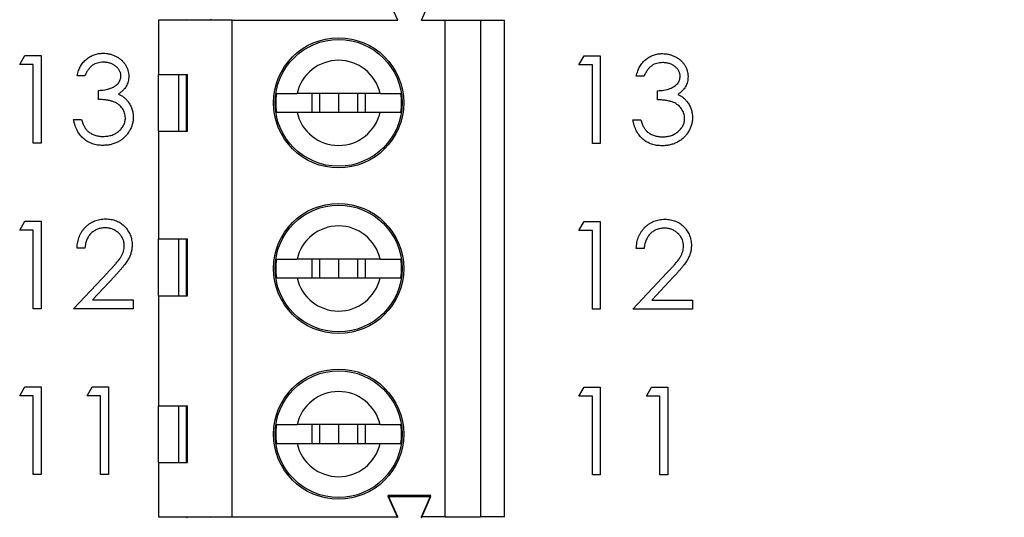
# Model space of a CAD drawing. Units: inches. Extents: x 0.1 to 14.1, y 0.1 to 9.1.
# Drawn here: x 9.2 to 10, y 6.1 to 6.6 of the extents above; entities that cross this region are included whole.
import ezdxf

# ---------------------------------------------------------------- set-up
doc = ezdxf.new("R2010")
doc.units = ezdxf.units.IN
doc.header["$LTSCALE"] = 0.833333
doc.header["$MEASUREMENT"] = 0
doc.styles.add('SLDTEXTSTYLE0', font='TXT', dxfattribs={"width": 0.75})
doc.dimstyles.new('SLDDIMSTYLE2', dxfattribs={"dimtxt": 0.104167, "dimasz": 0.108333, "dimexe": 0, "dimexo": 0.0625, "dimgap": 0.026042, "dimtad": 0, "dimtih": 1, "dimtoh": 1, "dimrnd": 1e-09, "dimzin": 4, "dimdsep": 46, "dimtxsty": 'SLDTEXTSTYLE0', "dimsah": 1, "dimcen": 0.09, "dimadec": 0, "dimazin": 1, "dimtfac": 1, "dimtofl": 0, "dimtmove": 0, "dimatfit": 3, "dimfxl": 0, "dimfrac": 2, "dimtolj": 1, "dimtzin": 12, "dimarcsym": 0})

# ---------------------------------------------------------------- blocks, each defined once
blk = doc.blocks.new('_D_4')
at = {"color": 7, "linetype": 'Continuous', "lineweight": 18}
for p, q in [((9.40116, 7.26225), (10.38664, 7.26225)), ((10.28247, 7.26225), (10.28247, 5.95877)), ((10.28247, 4.46225), (10.28247, 5.79341)), ((9.40116, 4.46225), (10.38664, 4.46225))]:
    blk.add_line(p, q, dxfattribs=at)
for points in [[(10.28247, 7.26225), (10.2658, 7.15391), (10.29914, 7.15391)], [(10.28247, 4.46225), (10.29914, 4.57058), (10.2658, 4.57058)]]:
    blk.add_solid(points, dxfattribs=at)
at = {"color": 7, "linetype": 'Continuous', "lineweight": 18, "insert": (10.14778, 5.92769), "char_height": 0.104167, "attachment_point": 1, "style": 'SLDTEXTSTYLE0'}
blk.add_mtext('2.80', dxfattribs=at)

msp = doc.modelspace()

# ---------------------------------------------------------------- linework, layer by layer
at = {"color": 7, "linetype": 'Continuous', "lineweight": 25}
for p, q in [((9.53658, 6.5504), (9.52871, 6.56812)), ((9.55627, 6.5504), (9.56414, 6.56812)), ((9.39879, 6.5504), (9.33776, 6.5504)), ((9.33776, 6.5504), (9.33776, 6.50513)), ((9.36111, 6.5504), (9.36139, 6.55102)), ((9.38134, 6.5504), (9.38107, 6.55102)), ((9.39879, 6.13702), (9.39879, 6.5504)), ((9.39879, 6.5504), (9.53658, 6.5504)), ((9.55627, 6.5504), (9.57595, 6.5504)), ((9.57595, 6.13702), (9.57595, 6.5504)), ((9.57595, 6.5504), (9.60548, 6.5504)), ((9.60548, 6.5504), (9.60548, 6.13702)), ((9.60548, 6.5504), (9.62517, 6.5504)), ((9.62517, 6.13702), (9.62517, 6.5504)), ((9.22221, 6.51342), (9.22649, 6.5209)), ((9.22649, 6.5209), (9.23997, 6.5209)), ((9.23997, 6.5209), (9.23997, 6.44799)), ((9.68721, 6.51313), (9.69149, 6.5206)), ((9.69149, 6.5206), (9.70497, 6.5206)), ((9.70497, 6.5206), (9.70497, 6.44769)), ((9.23343, 6.51342), (9.22221, 6.51342)), ((9.23343, 6.44799), (9.23343, 6.51342)), ((9.69843, 6.51313), (9.68721, 6.51313)), ((9.69843, 6.44769), (9.69843, 6.51313)), ((9.27643, 6.50408), (9.26989, 6.50408)), ((9.33776, 6.50513), (9.36168, 6.50513)), ((9.33776, 6.45788), (9.33776, 6.50513)), ((9.35433, 6.50513), (9.35433, 6.45788)), ((9.36079, 6.45788), (9.36079, 6.50513)), ((9.36168, 6.45788), (9.36168, 6.50513)), ((9.74143, 6.50378), (9.73489, 6.50378)), ((9.28765, 6.48444), (9.28765, 6.49192)), ((9.52192, 6.48938), (9.45282, 6.48938)), ((9.4651, 6.48938), (9.4651, 6.47363)), ((9.47162, 6.48938), (9.47162, 6.47363)), ((9.48737, 6.48938), (9.48737, 6.47363)), ((9.50312, 6.48938), (9.50312, 6.47363)), ((9.50965, 6.47363), (9.50965, 6.48938)), ((9.75265, 6.48415), (9.75265, 6.49162)), ((9.26708, 6.46762), (9.27363, 6.46762)), ((9.45282, 6.47363), (9.52192, 6.47363)), ((9.73208, 6.46732), (9.73863, 6.46732)), ((9.33776, 6.45788), (9.33776, 6.36831)), ((9.33776, 6.45788), (9.36168, 6.45788)), ((9.23997, 6.44799), (9.23343, 6.44799)), ((9.70497, 6.44769), (9.69843, 6.44769)), ((9.22221, 6.37563), (9.22649, 6.38311)), ((9.22649, 6.38311), (9.23997, 6.38311)), ((9.23997, 6.38311), (9.23997, 6.31019)), ((9.68721, 6.37533), (9.69149, 6.38281)), ((9.69149, 6.38281), (9.70497, 6.38281)), ((9.70497, 6.38281), (9.70497, 6.30989)), ((9.23343, 6.37563), (9.22221, 6.37563)), ((9.23343, 6.31019), (9.23343, 6.37563)), ((9.69843, 6.37533), (9.68721, 6.37533)), ((9.69843, 6.30989), (9.69843, 6.37533)), ((9.33776, 6.36831), (9.36168, 6.36831)), ((9.33776, 6.32107), (9.33776, 6.36831)), ((9.35433, 6.36831), (9.35433, 6.32107)), ((9.36078, 6.32107), (9.36079, 6.36831)), ((9.36168, 6.32107), (9.36168, 6.36831)), ((9.27643, 6.36067), (9.26989, 6.36067)), ((9.74143, 6.36037), (9.73489, 6.36037)), ((9.52192, 6.35158), (9.45282, 6.35158)), ((9.4651, 6.35158), (9.4651, 6.33583)), ((9.47162, 6.35158), (9.47162, 6.33583)), ((9.48737, 6.35158), (9.48737, 6.33583)), ((9.50312, 6.35158), (9.50312, 6.33583)), ((9.50965, 6.33583), (9.50965, 6.35158)), ((9.26708, 6.31019), (9.29536, 6.34037)), ((9.30094, 6.33714), (9.2827, 6.31767)), ((9.73208, 6.30989), (9.76036, 6.34007)), ((9.76594, 6.33684), (9.7477, 6.31737)), ((9.45282, 6.33583), (9.52192, 6.33583)), ((9.33776, 6.32107), (9.33776, 6.22953)), ((9.33776, 6.32107), (9.36168, 6.32107)), ((9.2827, 6.31767), (9.31663, 6.31767)), ((9.31663, 6.31767), (9.31663, 6.31019)), ((9.7477, 6.31737), (9.78163, 6.31737)), ((9.78163, 6.31737), (9.78163, 6.30989)), ((9.23997, 6.31019), (9.23343, 6.31019)), ((9.31663, 6.31019), (9.26708, 6.31019)), ((9.70497, 6.30989), (9.69843, 6.30989)), ((9.78163, 6.30989), (9.73208, 6.30989)), ((9.22221, 6.23783), (9.22649, 6.24531)), ((9.22649, 6.24531), (9.23997, 6.24531)), ((9.23997, 6.24531), (9.23997, 6.1724)), ((9.2783, 6.23783), (9.28258, 6.24531)), ((9.28258, 6.24531), (9.29606, 6.24531)), ((9.29606, 6.24531), (9.29606, 6.1724)), ((9.68721, 6.23753), (9.69149, 6.24501)), ((9.69149, 6.24501), (9.70497, 6.24501)), ((9.70497, 6.24501), (9.70497, 6.1721)), ((9.7433, 6.23753), (9.74758, 6.24501)), ((9.74758, 6.24501), (9.76106, 6.24501)), ((9.76106, 6.24501), (9.76106, 6.1721)), ((9.23343, 6.23783), (9.22221, 6.23783)), ((9.23343, 6.1724), (9.23343, 6.23783)), ((9.28952, 6.23783), (9.2783, 6.23783)), ((9.28952, 6.1724), (9.28952, 6.23783)), ((9.69843, 6.23753), (9.68721, 6.23753)), ((9.69843, 6.1721), (9.69843, 6.23753)), ((9.75452, 6.23753), (9.7433, 6.23753)), ((9.75452, 6.1721), (9.75452, 6.23753)), ((9.33776, 6.22953), (9.36168, 6.22953)), ((9.33776, 6.18229), (9.33776, 6.22953)), ((9.35433, 6.22953), (9.35433, 6.18229)), ((9.36078, 6.18229), (9.36078, 6.22953)), ((9.36168, 6.18229), (9.36168, 6.22953)), ((9.52192, 6.21379), (9.45282, 6.21379)), ((9.4651, 6.21379), (9.4651, 6.19804)), ((9.47162, 6.21379), (9.47162, 6.19804)), ((9.48737, 6.21379), (9.48737, 6.19804)), ((9.50312, 6.21379), (9.50312, 6.19804)), ((9.50965, 6.19804), (9.50965, 6.21379)), ((9.45282, 6.19804), (9.52192, 6.19804)), ((9.33776, 6.18229), (9.33776, 6.13702)), ((9.33776, 6.18229), (9.36168, 6.18229)), ((9.23997, 6.1724), (9.23343, 6.1724)), ((9.29606, 6.1724), (9.28952, 6.1724)), ((9.70497, 6.1721), (9.69843, 6.1721)), ((9.76106, 6.1721), (9.75452, 6.1721)), ((9.56414, 6.15473), (9.52871, 6.15473)), ((9.53658, 6.13702), (9.52871, 6.15473)), ((9.53658, 6.1364), (9.52871, 6.15412)), ((9.52871, 6.15412), (9.56414, 6.15412)), ((9.55627, 6.13702), (9.56414, 6.15473)), ((9.55627, 6.1364), (9.56414, 6.15412)), ((9.33776, 6.13702), (9.39879, 6.13702)), ((9.36111, 6.1364), (9.36139, 6.13702)), ((9.38134, 6.1364), (9.38107, 6.13702)), ((9.39879, 6.13702), (9.53658, 6.13702)), ((9.57595, 6.13702), (9.55627, 6.13702)), ((9.57595, 6.13702), (9.60548, 6.13702)), ((9.62517, 6.13702), (9.60548, 6.13702))]:
    msp.add_line(p, q, dxfattribs=at)
for centre, radius in [((9.48737, 6.4815), 0.05413), ((9.48737, 6.4815), 0.05276), ((9.48737, 6.34371), 0.05413), ((9.48737, 6.34371), 0.05276), ((9.48737, 6.20591), 0.05413), ((9.48737, 6.20591), 0.05276)]:
    msp.add_circle(centre, radius, dxfattribs=at)
for centre, radius, start, end in [((9.48737, 6.4815), 0.03543, 12.83959, 167.16041), ((9.48737, 6.4815), 0.05232, 171.3435, 188.6565), ((9.48737, 6.4815), 0.05232, 351.3435, 8.6565), ((9.48737, 6.4815), 0.03543, 192.83959, 347.16041), ((9.48737, 6.34371), 0.03543, 12.83959, 167.16041), ((9.48737, 6.34371), 0.05232, 171.3435, 188.6565), ((9.48737, 6.34371), 0.05232, 351.3435, 8.6565), ((9.48737, 6.34371), 0.03543, 192.83959, 347.16041), ((9.48737, 6.20591), 0.03543, 12.83959, 167.16041), ((9.48737, 6.20591), 0.05232, 171.3435, 188.6565), ((9.48737, 6.20591), 0.05232, 351.3435, 8.6565), ((9.48737, 6.20591), 0.03543, 192.83959, 347.16041)]:
    msp.add_arc(centre, radius, start, end, dxfattribs=at)
for points, knots in [([(9.26989, 6.50408), (9.27007, 6.50481), (9.27041, 6.50624), (9.27113, 6.50829), (9.27192, 6.51023), (9.27287, 6.51203), (9.2739, 6.51371), (9.27508, 6.51525), (9.27636, 6.51667), (9.27777, 6.51794), (9.27925, 6.51908), (9.28083, 6.52006), (9.28245, 6.5209), (9.28415, 6.52159), (9.28593, 6.52211), (9.28776, 6.52249), (9.28965, 6.52274), (9.29094, 6.52276), (9.29159, 6.52277)], [0, 0, 0, 0, 0.072625, 0.141977, 0.208985, 0.273957, 0.336889, 0.398745, 0.460116, 0.520825, 0.580994, 0.640152, 0.698622, 0.757271, 0.816427, 0.876254, 0.937165, 1, 1, 1, 1]), ([(9.29159, 6.52277), (9.29255, 6.52274), (9.29443, 6.52269), (9.29719, 6.52217), (9.29986, 6.52135), (9.3024, 6.52021), (9.30476, 6.51881), (9.30686, 6.51715), (9.30867, 6.51525), (9.31019, 6.51315), (9.31138, 6.5109), (9.31225, 6.5086), (9.31279, 6.50623), (9.31286, 6.50463), (9.31289, 6.50383)], [0, 0, 0, 0, 0.090254, 0.17854, 0.266093, 0.354631, 0.441886, 0.525747, 0.608114, 0.690197, 0.770821, 0.848326, 0.924012, 1, 1, 1, 1]), ([(9.73489, 6.50378), (9.73507, 6.50451), (9.73541, 6.50595), (9.73613, 6.508), (9.73692, 6.50994), (9.73787, 6.51173), (9.7389, 6.51341), (9.74008, 6.51495), (9.74136, 6.51637), (9.74277, 6.51764), (9.74425, 6.51878), (9.74583, 6.51976), (9.74745, 6.5206), (9.74915, 6.52129), (9.75093, 6.52181), (9.75276, 6.52219), (9.75465, 6.52244), (9.75594, 6.52246), (9.75659, 6.52247)], [0, 0, 0, 0, 0.072625, 0.141977, 0.208985, 0.273957, 0.336889, 0.398745, 0.460116, 0.520825, 0.580994, 0.640152, 0.698622, 0.757271, 0.816427, 0.876254, 0.937165, 1, 1, 1, 1]), ([(9.75659, 6.52247), (9.75755, 6.52244), (9.75943, 6.52239), (9.76219, 6.52187), (9.76486, 6.52105), (9.7674, 6.51991), (9.76976, 6.51851), (9.77186, 6.51685), (9.77367, 6.51495), (9.77519, 6.51285), (9.77638, 6.51061), (9.77725, 6.5083), (9.77779, 6.50593), (9.77786, 6.50433), (9.77789, 6.50353)], [0, 0, 0, 0, 0.090254, 0.17854, 0.266093, 0.354631, 0.441886, 0.525747, 0.608114, 0.690197, 0.770821, 0.848326, 0.924012, 1, 1, 1, 1]), ([(9.29168, 6.51529), (9.29085, 6.51526), (9.28923, 6.51521), (9.28689, 6.51471), (9.28472, 6.51392), (9.28306, 6.51298), (9.28183, 6.51204), (9.28095, 6.51123), (9.28009, 6.51032), (9.2793, 6.50927), (9.27851, 6.50815), (9.27778, 6.50689), (9.27708, 6.50553), (9.27665, 6.50457), (9.27643, 6.50408)], [0, 0, 0, 0, 0.122712, 0.239685, 0.351816, 0.463766, 0.520818, 0.579448, 0.640604, 0.705298, 0.773634, 0.844669, 0.920057, 1, 1, 1, 1]), ([(9.30635, 6.50386), (9.30634, 6.50424), (9.30632, 6.50499), (9.3061, 6.5061), (9.30578, 6.50717), (9.30533, 6.50821), (9.30473, 6.5092), (9.30402, 6.51015), (9.30316, 6.51106), (9.30218, 6.51191), (9.30113, 6.51271), (9.29998, 6.5134), (9.29877, 6.51399), (9.29748, 6.51447), (9.29612, 6.51483), (9.2947, 6.51509), (9.29321, 6.51526), (9.2922, 6.51528), (9.29168, 6.51529)], [0, 0, 0, 0, 0.055275, 0.109966, 0.163247, 0.218076, 0.273301, 0.330909, 0.390995, 0.454176, 0.518862, 0.583311, 0.648517, 0.715031, 0.782502, 0.852323, 0.924928, 1, 1, 1, 1]), ([(9.75668, 6.515), (9.75585, 6.51497), (9.75423, 6.51491), (9.75189, 6.51441), (9.74972, 6.51362), (9.74806, 6.51268), (9.74683, 6.51175), (9.74595, 6.51093), (9.74509, 6.51003), (9.7443, 6.50898), (9.74351, 6.50785), (9.74278, 6.50659), (9.74208, 6.50523), (9.74165, 6.50427), (9.74143, 6.50378)], [0, 0, 0, 0, 0.122712, 0.239685, 0.351816, 0.463766, 0.520818, 0.579448, 0.640604, 0.705298, 0.773634, 0.844669, 0.920057, 1, 1, 1, 1]), ([(9.77135, 6.50356), (9.77134, 6.50394), (9.77132, 6.5047), (9.7711, 6.5058), (9.77078, 6.50688), (9.77033, 6.50791), (9.76973, 6.5089), (9.76902, 6.50985), (9.76816, 6.51076), (9.76718, 6.51161), (9.76613, 6.51242), (9.76498, 6.5131), (9.76377, 6.51369), (9.76248, 6.51417), (9.76112, 6.51454), (9.7597, 6.5148), (9.75821, 6.51496), (9.7572, 6.51498), (9.75668, 6.515)], [0, 0, 0, 0, 0.055275, 0.109966, 0.163247, 0.218076, 0.273301, 0.330909, 0.390995, 0.454176, 0.518862, 0.583311, 0.648517, 0.715031, 0.782502, 0.852323, 0.924928, 1, 1, 1, 1]), ([(9.28765, 6.49192), (9.28855, 6.49194), (9.29032, 6.49197), (9.2929, 6.49233), (9.29537, 6.49283), (9.29767, 6.4936), (9.29977, 6.49449), (9.30158, 6.49553), (9.3031, 6.49669), (9.30431, 6.49797), (9.30521, 6.49936), (9.30588, 6.5008), (9.30627, 6.50231), (9.30632, 6.50334), (9.30635, 6.50386)], [0, 0, 0, 0, 0.110166, 0.215787, 0.318027, 0.417574, 0.51165, 0.596162, 0.672935, 0.74367, 0.810677, 0.874059, 0.936696, 1, 1, 1, 1]), ([(9.31289, 6.50383), (9.31287, 6.50306), (9.31282, 6.50155), (9.31242, 6.49934), (9.31174, 6.49727), (9.3108, 6.49531), (9.30958, 6.49348), (9.30811, 6.49178), (9.30637, 6.4902), (9.30505, 6.48929), (9.30437, 6.48883)], [0, 0, 0, 0, 0.128068, 0.250608, 0.37063, 0.490072, 0.610375, 0.734313, 0.863217, 1, 1, 1, 1]), ([(9.75265, 6.49162), (9.75355, 6.49164), (9.75532, 6.49167), (9.7579, 6.49203), (9.76037, 6.49253), (9.76267, 6.4933), (9.76477, 6.49419), (9.76658, 6.49523), (9.7681, 6.49639), (9.76931, 6.49768), (9.77021, 6.49906), (9.77088, 6.5005), (9.77127, 6.50201), (9.77132, 6.50304), (9.77135, 6.50356)], [0, 0, 0, 0, 0.110166, 0.215787, 0.318027, 0.417574, 0.51165, 0.596162, 0.672935, 0.74367, 0.810677, 0.874059, 0.936696, 1, 1, 1, 1]), ([(9.77789, 6.50353), (9.77787, 6.50276), (9.77782, 6.50125), (9.77742, 6.49905), (9.77674, 6.49697), (9.7758, 6.49501), (9.77458, 6.49319), (9.77311, 6.49148), (9.77137, 6.4899), (9.77005, 6.48899), (9.76937, 6.48853)], [0, 0, 0, 0, 0.128068, 0.250608, 0.37063, 0.490072, 0.610375, 0.734313, 0.863217, 1, 1, 1, 1]), ([(9.31009, 6.46902), (9.31005, 6.4697), (9.30999, 6.47105), (9.3095, 6.47305), (9.30871, 6.47497), (9.30759, 6.47679), (9.30623, 6.47847), (9.30464, 6.47997), (9.3028, 6.48121), (9.30111, 6.48206), (9.29962, 6.48265), (9.29834, 6.48304), (9.29691, 6.48337), (9.29534, 6.48367), (9.29362, 6.48393), (9.29176, 6.48415), (9.28976, 6.48433), (9.28837, 6.4844), (9.28765, 6.48444)], [0, 0, 0, 0, 0.066909, 0.133485, 0.201035, 0.271234, 0.34288, 0.413836, 0.485977, 0.56023, 0.599884, 0.644055, 0.691892, 0.744688, 0.801492, 0.862858, 0.929328, 1, 1, 1, 1]), ([(9.30437, 6.48883), (9.30515, 6.48845), (9.30669, 6.48771), (9.30878, 6.48625), (9.31068, 6.48457), (9.31174, 6.48326), (9.31228, 6.4826)], [0, 0, 0, 0, 0.25388, 0.503009, 0.750291, 1, 1, 1, 1]), ([(9.43565, 6.48938), (9.43681, 6.48938), (9.43912, 6.48938), (9.44558, 6.48938), (9.45067, 6.48938), (9.45282, 6.48938)], [0, 0, 0, 0, 0.365644, 0.731216, 1, 1, 1, 1]), ([(9.52192, 6.48938), (9.52468, 6.48938), (9.53042, 6.48938), (9.53632, 6.48938), (9.53826, 6.48938), (9.53909, 6.48938)], [0, 0, 0, 0, 0.34693, 0.719577, 1, 1, 1, 1]), ([(9.77509, 6.46872), (9.77505, 6.4694), (9.77499, 6.47076), (9.7745, 6.47275), (9.77371, 6.47467), (9.77259, 6.47649), (9.77123, 6.47817), (9.76964, 6.47967), (9.7678, 6.48091), (9.76611, 6.48177), (9.76462, 6.48235), (9.76334, 6.48274), (9.76191, 6.48307), (9.76034, 6.48338), (9.75862, 6.48364), (9.75676, 6.48385), (9.75476, 6.48403), (9.75337, 6.48411), (9.75265, 6.48415)], [0, 0, 0, 0, 0.066909, 0.133485, 0.201035, 0.271234, 0.34288, 0.413836, 0.485977, 0.56023, 0.599884, 0.644055, 0.691892, 0.744688, 0.801492, 0.862858, 0.929328, 1, 1, 1, 1]), ([(9.76937, 6.48853), (9.77015, 6.48815), (9.77169, 6.48741), (9.77378, 6.48596), (9.77568, 6.48428), (9.77674, 6.48296), (9.77728, 6.48231)], [0, 0, 0, 0, 0.25388, 0.503009, 0.750291, 1, 1, 1, 1]), ([(9.31228, 6.4826), (9.31263, 6.48212), (9.31332, 6.48117), (9.31418, 6.47964), (9.31496, 6.47809), (9.31557, 6.47648), (9.31604, 6.47483), (9.31638, 6.47314), (9.31658, 6.47141), (9.31661, 6.47024), (9.31663, 6.46965)], [0, 0, 0, 0, 0.128136, 0.254173, 0.378112, 0.501712, 0.623986, 0.747096, 0.872875, 1, 1, 1, 1]), ([(9.77728, 6.48231), (9.77763, 6.48182), (9.77832, 6.48087), (9.77918, 6.47934), (9.77996, 6.47779), (9.78057, 6.47618), (9.78104, 6.47454), (9.78138, 6.47285), (9.78158, 6.47111), (9.78161, 6.46994), (9.78163, 6.46935)], [0, 0, 0, 0, 0.128136, 0.254173, 0.378112, 0.501712, 0.623986, 0.747096, 0.872875, 1, 1, 1, 1]), ([(9.2914, 6.44612), (9.29062, 6.44613), (9.28909, 6.44617), (9.28684, 6.44641), (9.28468, 6.44686), (9.28263, 6.44746), (9.28067, 6.44821), (9.27882, 6.44916), (9.27706, 6.45027), (9.27541, 6.45156), (9.27387, 6.453), (9.27248, 6.45462), (9.27122, 6.45639), (9.27012, 6.45833), (9.26912, 6.46042), (9.26831, 6.46267), (9.26759, 6.46508), (9.26726, 6.46676), (9.26708, 6.46762)], [0, 0, 0, 0, 0.065541, 0.128963, 0.190377, 0.250092, 0.308548, 0.366398, 0.424542, 0.48317, 0.542243, 0.601739, 0.662506, 0.724856, 0.789128, 0.856346, 0.926295, 1, 1, 1, 1]), ([(9.27363, 6.46762), (9.2738, 6.46706), (9.27413, 6.46596), (9.27469, 6.46439), (9.27534, 6.46295), (9.27603, 6.46163), (9.27675, 6.46042), (9.27756, 6.45934), (9.2784, 6.45836), (9.27903, 6.45781), (9.27934, 6.45754)], [0, 0, 0, 0, 0.14977, 0.291316, 0.425966, 0.55216, 0.671527, 0.786122, 0.895325, 1, 1, 1, 1]), ([(9.31663, 6.46965), (9.31659, 6.46863), (9.31652, 6.46659), (9.31585, 6.46358), (9.31482, 6.46064), (9.31335, 6.45782), (9.31156, 6.45519), (9.30943, 6.45283), (9.30699, 6.45081), (9.30426, 6.44912), (9.30131, 6.44777), (9.29815, 6.44683), (9.29484, 6.44621), (9.29256, 6.44615), (9.2914, 6.44612)], [0, 0, 0, 0, 0.079648, 0.158922, 0.239619, 0.322609, 0.406035, 0.487602, 0.569685, 0.653036, 0.737436, 0.822478, 0.909748, 1, 1, 1, 1]), ([(9.29152, 6.45359), (9.2922, 6.45361), (9.29354, 6.45363), (9.29548, 6.45386), (9.29734, 6.4542), (9.29907, 6.45472), (9.30072, 6.45536), (9.30225, 6.45616), (9.30368, 6.45711), (9.305, 6.45818), (9.30619, 6.45936), (9.30723, 6.46059), (9.30812, 6.46187), (9.30883, 6.4632), (9.3094, 6.46459), (9.30979, 6.46602), (9.31005, 6.4675), (9.31007, 6.46851), (9.31009, 6.46902)], [0, 0, 0, 0, 0.076072, 0.148752, 0.218403, 0.28576, 0.350598, 0.414964, 0.478069, 0.541761, 0.60435, 0.664075, 0.721464, 0.777587, 0.832644, 0.887844, 0.94346, 1, 1, 1, 1]), ([(9.43565, 6.47363), (9.43681, 6.47363), (9.43912, 6.47363), (9.44558, 6.47363), (9.45067, 6.47363), (9.45282, 6.47363)], [0, 0, 0, 0, 0.365644, 0.731216, 1, 1, 1, 1]), ([(9.52192, 6.47363), (9.52468, 6.47363), (9.53042, 6.47363), (9.53632, 6.47363), (9.53826, 6.47363), (9.53909, 6.47363)], [0, 0, 0, 0, 0.34693, 0.719577, 1, 1, 1, 1]), ([(9.78163, 6.46935), (9.78159, 6.46833), (9.78152, 6.46629), (9.78085, 6.46328), (9.77982, 6.46034), (9.77835, 6.45752), (9.77656, 6.45489), (9.77443, 6.45254), (9.77199, 6.45051), (9.76926, 6.44882), (9.76631, 6.44747), (9.76315, 6.44653), (9.75984, 6.44592), (9.75756, 6.44585), (9.7564, 6.44582)], [0, 0, 0, 0, 0.079648, 0.158922, 0.239619, 0.322609, 0.406035, 0.487602, 0.569685, 0.653036, 0.737436, 0.822478, 0.909748, 1, 1, 1, 1]), ([(9.75652, 6.4533), (9.7572, 6.45331), (9.75854, 6.45333), (9.76048, 6.45356), (9.76234, 6.4539), (9.76407, 6.45442), (9.76572, 6.45506), (9.76725, 6.45587), (9.76868, 6.45681), (9.77, 6.45788), (9.77119, 6.45906), (9.77223, 6.46029), (9.77312, 6.46157), (9.77383, 6.4629), (9.7744, 6.46429), (9.77479, 6.46573), (9.77505, 6.46721), (9.77507, 6.46821), (9.77509, 6.46872)], [0, 0, 0, 0, 0.076072, 0.148752, 0.218403, 0.28576, 0.350598, 0.414964, 0.478069, 0.541761, 0.60435, 0.664075, 0.721464, 0.777587, 0.832644, 0.887844, 0.94346, 1, 1, 1, 1]), ([(9.7564, 6.44582), (9.75562, 6.44584), (9.75409, 6.44587), (9.75184, 6.44611), (9.74968, 6.44656), (9.74763, 6.44716), (9.74567, 6.44792), (9.74382, 6.44886), (9.74206, 6.44997), (9.74041, 6.45126), (9.73887, 6.4527), (9.73748, 6.45433), (9.73622, 6.4561), (9.73512, 6.45804), (9.73412, 6.46012), (9.73331, 6.46238), (9.73259, 6.46478), (9.73226, 6.46646), (9.73208, 6.46732)], [0, 0, 0, 0, 0.065541, 0.128963, 0.190377, 0.250092, 0.308548, 0.366398, 0.424542, 0.48317, 0.542243, 0.601739, 0.662506, 0.724856, 0.789128, 0.856346, 0.926295, 1, 1, 1, 1]), ([(9.73863, 6.46732), (9.7388, 6.46676), (9.73913, 6.46567), (9.73969, 6.46409), (9.74034, 6.46265), (9.74103, 6.46133), (9.74175, 6.46012), (9.74256, 6.45905), (9.7434, 6.45806), (9.74403, 6.45751), (9.74434, 6.45724)], [0, 0, 0, 0, 0.14977, 0.291316, 0.425966, 0.55216, 0.671527, 0.786122, 0.895325, 1, 1, 1, 1]), ([(9.27934, 6.45754), (9.27975, 6.45722), (9.28056, 6.4566), (9.28189, 6.45579), (9.28329, 6.4551), (9.28478, 6.45457), (9.28635, 6.45412), (9.288, 6.45382), (9.28973, 6.45362), (9.29092, 6.4536), (9.29152, 6.45359)], [0, 0, 0, 0, 0.118271, 0.236178, 0.355663, 0.475904, 0.600127, 0.728608, 0.861313, 1, 1, 1, 1]), ([(9.74434, 6.45724), (9.74475, 6.45693), (9.74556, 6.4563), (9.74689, 6.45549), (9.74829, 6.4548), (9.74978, 6.45427), (9.75135, 6.45382), (9.753, 6.45353), (9.75473, 6.45332), (9.75592, 6.45331), (9.75652, 6.4533)], [0, 0, 0, 0, 0.118271, 0.236178, 0.355663, 0.475904, 0.600127, 0.728608, 0.861313, 1, 1, 1, 1]), ([(9.26989, 6.36067), (9.26993, 6.36154), (9.27001, 6.36324), (9.27041, 6.36573), (9.27097, 6.36811), (9.27176, 6.37035), (9.27275, 6.37249), (9.27393, 6.37451), (9.27533, 6.37641), (9.27692, 6.37816), (9.27864, 6.37977), (9.2805, 6.38116), (9.28246, 6.38233), (9.2845, 6.38331), (9.28666, 6.38405), (9.2889, 6.38459), (9.29125, 6.38492), (9.29285, 6.38496), (9.29367, 6.38498)], [0, 0, 0, 0, 0.068791, 0.135103, 0.198979, 0.261904, 0.323495, 0.385195, 0.446969, 0.509765, 0.572251, 0.633405, 0.693251, 0.752583, 0.812579, 0.873275, 0.93555, 1, 1, 1, 1]), ([(9.29333, 6.3775), (9.29276, 6.37748), (9.29164, 6.37745), (9.29, 6.37725), (9.28843, 6.3769), (9.28693, 6.37641), (9.28551, 6.3758), (9.28415, 6.37504), (9.28288, 6.37412), (9.28169, 6.37309), (9.28058, 6.37194), (9.27962, 6.37065), (9.27877, 6.36926), (9.27803, 6.36776), (9.27744, 6.36615), (9.27698, 6.36442), (9.27662, 6.36259), (9.27649, 6.36132), (9.27643, 6.36067)], [0, 0, 0, 0, 0.064439, 0.126547, 0.186887, 0.245878, 0.304041, 0.362191, 0.420976, 0.48066, 0.5406, 0.600689, 0.661936, 0.724443, 0.789038, 0.856314, 0.926352, 1, 1, 1, 1]), ([(9.30915, 6.36272), (9.30914, 6.36321), (9.30911, 6.36419), (9.30888, 6.36563), (9.30853, 6.36702), (9.30803, 6.36836), (9.30738, 6.36964), (9.30657, 6.37086), (9.30565, 6.37204), (9.30458, 6.37315), (9.3034, 6.37416), (9.30216, 6.37506), (9.30085, 6.37581), (9.29947, 6.37643), (9.29803, 6.37691), (9.29652, 6.37725), (9.29495, 6.37746), (9.29388, 6.37748), (9.29333, 6.3775)], [0, 0, 0, 0, 0.061965, 0.122122, 0.180988, 0.239933, 0.299906, 0.359989, 0.421776, 0.486576, 0.551535, 0.615018, 0.677259, 0.73973, 0.80305, 0.866495, 0.931973, 1, 1, 1, 1]), ([(9.29367, 6.38498), (9.29447, 6.38496), (9.29604, 6.38492), (9.29833, 6.38461), (9.30051, 6.38411), (9.30258, 6.38342), (9.30452, 6.38248), (9.30634, 6.38136), (9.30807, 6.38007), (9.30962, 6.37854), (9.31105, 6.37691), (9.31228, 6.37517), (9.31334, 6.37338), (9.31421, 6.37151), (9.31486, 6.36955), (9.31535, 6.36754), (9.31563, 6.36544), (9.31567, 6.36402), (9.31569, 6.3633)], [0, 0, 0, 0, 0.069475, 0.136517, 0.200789, 0.26383, 0.325735, 0.387291, 0.449509, 0.512968, 0.576275, 0.63758, 0.697903, 0.757172, 0.816599, 0.876653, 0.93729, 1, 1, 1, 1]), ([(9.73489, 6.36037), (9.73493, 6.36124), (9.73501, 6.36295), (9.73541, 6.36543), (9.73597, 6.36781), (9.73676, 6.37006), (9.73775, 6.37219), (9.73893, 6.37421), (9.74033, 6.37611), (9.74192, 6.37786), (9.74364, 6.37947), (9.7455, 6.38086), (9.74746, 6.38203), (9.7495, 6.38301), (9.75166, 6.38375), (9.7539, 6.3843), (9.75625, 6.38463), (9.75785, 6.38466), (9.75867, 6.38468)], [0, 0, 0, 0, 0.068791, 0.135103, 0.198979, 0.261904, 0.323495, 0.385195, 0.446969, 0.509765, 0.572251, 0.633405, 0.693251, 0.752583, 0.812579, 0.873275, 0.93555, 1, 1, 1, 1]), ([(9.75867, 6.38468), (9.75947, 6.38466), (9.76104, 6.38462), (9.76333, 6.38431), (9.76551, 6.38381), (9.76758, 6.38312), (9.76952, 6.38219), (9.77134, 6.38106), (9.77307, 6.37977), (9.77462, 6.37824), (9.77605, 6.37661), (9.77728, 6.37487), (9.77834, 6.37308), (9.77921, 6.37121), (9.77986, 6.36925), (9.78035, 6.36724), (9.78063, 6.36514), (9.78067, 6.36372), (9.78069, 6.363)], [0, 0, 0, 0, 0.069475, 0.136517, 0.200789, 0.26383, 0.325735, 0.387291, 0.449509, 0.512968, 0.576275, 0.63758, 0.697903, 0.757172, 0.816599, 0.876653, 0.93729, 1, 1, 1, 1]), ([(9.75833, 6.3772), (9.75776, 6.37718), (9.75664, 6.37716), (9.755, 6.37695), (9.75343, 6.3766), (9.75193, 6.37612), (9.75051, 6.3755), (9.74915, 6.37474), (9.74788, 6.37382), (9.74669, 6.37279), (9.74558, 6.37164), (9.74462, 6.37036), (9.74377, 6.36896), (9.74303, 6.36747), (9.74244, 6.36585), (9.74198, 6.36412), (9.74162, 6.36229), (9.74149, 6.36102), (9.74143, 6.36037)], [0, 0, 0, 0, 0.064439, 0.126547, 0.186887, 0.245878, 0.304041, 0.362191, 0.420976, 0.48066, 0.5406, 0.600689, 0.661936, 0.724443, 0.789038, 0.856314, 0.926352, 1, 1, 1, 1]), ([(9.77415, 6.36242), (9.77414, 6.36292), (9.77411, 6.3639), (9.77388, 6.36533), (9.77353, 6.36672), (9.77303, 6.36806), (9.77238, 6.36934), (9.77157, 6.37056), (9.77065, 6.37174), (9.76958, 6.37285), (9.7684, 6.37386), (9.76716, 6.37476), (9.76585, 6.37551), (9.76447, 6.37613), (9.76303, 6.37661), (9.76152, 6.37695), (9.75995, 6.37716), (9.75888, 6.37719), (9.75833, 6.3772)], [0, 0, 0, 0, 0.061965, 0.122122, 0.180988, 0.239933, 0.299906, 0.359989, 0.421776, 0.486576, 0.551535, 0.615018, 0.677259, 0.73973, 0.80305, 0.866495, 0.931973, 1, 1, 1, 1]), ([(9.29536, 6.34037), (9.29605, 6.34109), (9.29737, 6.34247), (9.29924, 6.34448), (9.30092, 6.34635), (9.30242, 6.34807), (9.30371, 6.34967), (9.30486, 6.35109), (9.30577, 6.3524), (9.30677, 6.35391), (9.30773, 6.35576), (9.30856, 6.35802), (9.30906, 6.36035), (9.30912, 6.36193), (9.30915, 6.36272)], [0, 0, 0, 0, 0.110803, 0.212829, 0.306101, 0.390647, 0.466924, 0.534481, 0.593587, 0.644557, 0.7362, 0.825024, 0.911986, 1, 1, 1, 1]), ([(9.31569, 6.3633), (9.31566, 6.36228), (9.31559, 6.36027), (9.31499, 6.35731), (9.31406, 6.35445), (9.31293, 6.35214), (9.3118, 6.35028), (9.31077, 6.34875), (9.30958, 6.3471), (9.30819, 6.34534), (9.30664, 6.34346), (9.30491, 6.34145), (9.30299, 6.33933), (9.30164, 6.33789), (9.30094, 6.33714)], [0, 0, 0, 0, 0.098702, 0.195672, 0.292422, 0.391343, 0.444462, 0.504229, 0.570352, 0.642546, 0.722288, 0.807921, 0.90047, 1, 1, 1, 1]), ([(9.76036, 6.34007), (9.76105, 6.34079), (9.76237, 6.34217), (9.76424, 6.34418), (9.76592, 6.34605), (9.76742, 6.34777), (9.76871, 6.34937), (9.76986, 6.35079), (9.77077, 6.3521), (9.77177, 6.35361), (9.77273, 6.35546), (9.77356, 6.35773), (9.77406, 6.36005), (9.77412, 6.36163), (9.77415, 6.36242)], [0, 0, 0, 0, 0.110803, 0.212829, 0.306101, 0.390647, 0.466924, 0.534481, 0.593587, 0.644557, 0.7362, 0.825024, 0.911986, 1, 1, 1, 1]), ([(9.78069, 6.363), (9.78066, 6.36199), (9.78059, 6.35997), (9.77999, 6.35701), (9.77906, 6.35415), (9.77793, 6.35184), (9.7768, 6.34998), (9.77577, 6.34845), (9.77458, 6.3468), (9.77319, 6.34504), (9.77164, 6.34316), (9.76991, 6.34115), (9.76799, 6.33903), (9.76664, 6.33759), (9.76594, 6.33684)], [0, 0, 0, 0, 0.098702, 0.195672, 0.292422, 0.391343, 0.444462, 0.504229, 0.570352, 0.642546, 0.722288, 0.807921, 0.90047, 1, 1, 1, 1]), ([(9.43565, 6.35158), (9.43681, 6.35158), (9.43912, 6.35158), (9.44558, 6.35158), (9.45067, 6.35158), (9.45282, 6.35158)], [0, 0, 0, 0, 0.365644, 0.731216, 1, 1, 1, 1]), ([(9.52192, 6.35158), (9.52468, 6.35158), (9.53042, 6.35158), (9.53632, 6.35158), (9.53826, 6.35158), (9.53909, 6.35158)], [0, 0, 0, 0, 0.34693, 0.719577, 1, 1, 1, 1]), ([(9.43565, 6.33583), (9.43681, 6.33583), (9.43912, 6.33583), (9.44558, 6.33583), (9.45067, 6.33583), (9.45282, 6.33583)], [0, 0, 0, 0, 0.365644, 0.731216, 1, 1, 1, 1]), ([(9.52192, 6.33583), (9.52468, 6.33583), (9.53042, 6.33583), (9.53632, 6.33583), (9.53826, 6.33583), (9.53909, 6.33583)], [0, 0, 0, 0, 0.34693, 0.719577, 1, 1, 1, 1]), ([(9.43565, 6.21379), (9.43681, 6.21379), (9.43912, 6.21379), (9.44558, 6.21379), (9.45067, 6.21379), (9.45282, 6.21379)], [0, 0, 0, 0, 0.365644, 0.731216, 1, 1, 1, 1]), ([(9.52192, 6.21379), (9.52468, 6.21379), (9.53042, 6.21379), (9.53632, 6.21379), (9.53826, 6.21379), (9.53909, 6.21379)], [0, 0, 0, 0, 0.34693, 0.719577, 1, 1, 1, 1]), ([(9.43565, 6.19804), (9.43681, 6.19804), (9.43912, 6.19804), (9.44558, 6.19804), (9.45067, 6.19804), (9.45282, 6.19804)], [0, 0, 0, 0, 0.365644, 0.731216, 1, 1, 1, 1]), ([(9.52192, 6.19804), (9.52468, 6.19804), (9.53042, 6.19804), (9.53632, 6.19804), (9.53826, 6.19804), (9.53909, 6.19804)], [0, 0, 0, 0, 0.34693, 0.719577, 1, 1, 1, 1])]:
    msp.add_open_spline(points, degree=3, knots=knots, dxfattribs=at)

# ---------------------------------------------------------------- dimensions: what is measured, and where the dimension line sits
at = {"color": 7, "linetype": 'Continuous', "lineweight": 18}
dim = msp.add_linear_dim(base=(10.28247, 4.46225), p1=(9.3595, 7.26225), p2=(9.3595, 4.46225), angle=90, dimstyle='SLDDIMSTYLE2', dxfattribs=at)
dim.commit()
dim.dimension.update_dxf_attribs({"geometry": '_D_4', "text_midpoint": (10.28247, 5.87609), "dimtype": 160})

doc.saveas('drawing.dxf')
